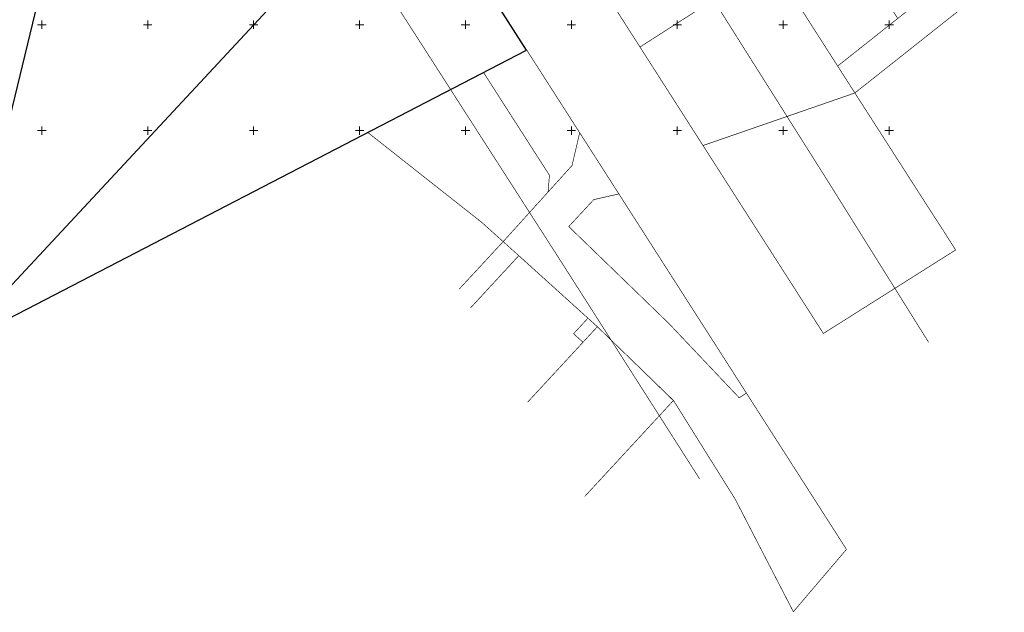
# Model space of a CAD drawing. Units: metres. Extents: x -213 to 546826, y 115 to 6585862.
# Drawn here: x 546140 to 546604, y 6584623 to 6584902 of the extents above; entities that cross this region are included whole.
import ezdxf

# ---------------------------------------------------------------- set-up
doc = ezdxf.new("R2010")
doc.units = ezdxf.units.M
doc.linetypes.add('CENTERX2', pattern=[4, 2.5, -0.5, 0.5, -0.5])
doc.linetypes.add('Xref_13208GEO_must$0$KATASTRIPIIR', pattern=[0.02, 0.01, 0.01])
doc.layers.get('0').update_dxf_attribs({"lineweight": 9})
for name, color, linetype, lineweight in [('-GEODEESIA', 7, 'Continuous', 9), ('DP_KR-olemasolev', 36, 'Continuous', 9), ('Xref_13208GEO_must$0$PIIR', 7, 'Continuous', 30), ('Xref_13208GEO_must$0$vork', 7, 'Continuous', 9)]:
    doc.layers.add(name, color=color, linetype=linetype, lineweight=lineweight)
doc.layers.add('DP_KV-T-kaitsevöönd', color=7, linetype='CENTERX2', lineweight=9, true_color=0x4d5866)

# ---------------------------------------------------------------- blocks, each defined once
blk = doc.blocks.new('Xref_13208GEO_must$0$VKORIS')
at = {"color": 0, "linetype": 'Continuous'}
for p, q in [((-4, 0), (4, 0)), ((0, 4), (0, -4))]:
    blk.add_line(p, q, dxfattribs=at)
blk = doc.blocks.new('Xref_13208GEO_must')
at = {"layer": 'Xref_13208GEO_must$0$PIIR', "linetype": 'Xref_13208GEO_must$0$KATASTRIPIIR', "flags": 128}
for points in [[(546150.31, 6584920.33), (546108.45, 6584747.98), (546321.82, 6584977.11), (546265.82, 6585075.25), (546271.19, 6585077.85), (546211.72, 6585181.64)], [(546321.82, 6584977.11), (546108.45, 6584747.98), (546378.88, 6584887.97)]]:
    blk.add_lwpolyline(points, close=True, dxfattribs=at)
at = {"layer": 'Xref_13208GEO_must$0$vork', "xscale": 0.5, "yscale": 0.5, "zscale": 0.5}
for p in [(546150, 6584900), (546200, 6584900), (546250, 6584900), (546300, 6584900), (546350, 6584900), (546400, 6584900), (546450, 6584900), (546500, 6584900), (546550, 6584900), (546150, 6584850), (546200, 6584850), (546250, 6584850), (546300, 6584850), (546350, 6584850), (546400, 6584850), (546450, 6584850), (546500, 6584850), (546550, 6584850)]:
    blk.add_blockref('Xref_13208GEO_must$0$VKORIS', p, dxfattribs=at)

msp = doc.modelspace()

# ---------------------------------------------------------------- linework, layer by layer
at = {"layer": 'DP_KR-olemasolev', "ltscale": 0.5, "const_width": 0.3}
for points in [[(546538.82, 6585043.43), (546447.38, 6584993.95), (546454.33, 6584984.03), (546396.19, 6584946.74), (546419.48, 6584909.61), (546432.38, 6584889.47), (546573.52, 6584979.83)], [(546525.7, 6584880.48), (546533.83, 6584867.78), (546567.36, 6584894.34), (546604.22, 6584923.53)], [(546375.17, 6584791.02), (546352.43, 6584766.41)], [(546412.26, 6584757.49), (546405.47, 6584750.15), (546379.36, 6584721.9)]]:
    msp.add_lwpolyline(points, dxfattribs=at)
at = {"layer": 'DP_KR-olemasolev', "ltscale": 0.5, "const_width": 0.3, "flags": 128}
for points in [[(546302.72, 6584848.55), (546378.88, 6584887.97), (546321.82, 6584977.11)], [(546596.94, 6584936.89), (546554.06, 6584902.94), (546525.7, 6584880.48)], [(546347.07, 6584775.27), (546367.79, 6584797.63), (546357.75, 6584806.65), (546303.91, 6584849.12), (546302.74, 6584848.52)], [(546352.43, 6584766.41), (546375.17, 6584790.99), (546367.79, 6584797.63), (546347.07, 6584775.27)], [(546379.36, 6584721.9), (546405.47, 6584750.15), (546401.02, 6584754.17), (546407.81, 6584761.51), (546375.17, 6584791.02)], [(546406.31, 6584677.38), (546448.14, 6584722.64), (546412.26, 6584757.49)]]:
    msp.add_lwpolyline(points, dxfattribs=at)
for points in [[(546494.48, 6584929.23), (546525.7, 6584880.48), (546554.06, 6584902.94), (546524.8, 6584948.64)], [(546432.38, 6584889.47), (546462.14, 6584842.98), (546533.83, 6584867.78), (546525.7, 6584880.48), (546494.48, 6584929.23)], [(546358.53, 6584877.43), (546389.64, 6584828.94), (546388.99, 6584821.05), (546400.3, 6584833.55), (546403.92, 6584849.01), (546378.93, 6584888)], [(546303.91, 6584849.12), (546357.75, 6584806.65), (546367.79, 6584797.63), (546388.99, 6584821.05), (546389.64, 6584828.94), (546358.53, 6584877.43)], [(546462.14, 6584842.98), (546518.96, 6584754.29), (546581.4, 6584793.7), (546574.1, 6584805.15), (546569.88, 6584811.64), (546533.83, 6584867.78)], [(546367.79, 6584797.63), (546375.17, 6584790.99), (546407.8, 6584761.51), (546412.26, 6584757.47), (546448.2, 6584722.67), (546477.32, 6584676.11), (546504.78, 6584622.98), (546529.85, 6584652.41), (546482.63, 6584726.14), (546479.2, 6584723.95), (546446.07, 6584758.96), (546398.75, 6584804.75), (546410.57, 6584817.46), (546422.41, 6584820.15), (546417.65, 6584827.58), (546403.92, 6584849.01), (546400.3, 6584833.55), (546388.99, 6584821.05)], [(546398.75, 6584804.75), (546446.07, 6584758.96), (546479.2, 6584723.95), (546482.63, 6584726.14), (546422.41, 6584820.15), (546410.57, 6584817.46)], [(546407.81, 6584761.51), (546401.02, 6584754.17), (546405.47, 6584750.15), (546412.26, 6584757.49)]]:
    msp.add_lwpolyline(points, close=True, dxfattribs=at)
at = {"layer": 'DP_KV-T-kaitsevöönd', "const_width": 0.3, "flags": 128}
for points in [[(546157.67, 6585184.78, -1.149525), (546247.23, 6585245.32), (546313.63, 6585144.43, -0.075514), (546326.35, 6585131.15), (546377.71, 6585052.01), (546410.46, 6585001.41), (546520.58, 6584826.94), (546568.6, 6584750.18)], [(546157.67, 6585184.78, 0.189574), (546160.34, 6585173.82), (546182.26, 6585140.88), (546198.96, 6585110.17), (546309.97, 6584920.77), (546395.47, 6584787.69), (546460.52, 6584685.67)]]:
    msp.add_lwpolyline(points, format="xyb", dxfattribs=at)

# ---------------------------------------------------------------- block references
at = {"layer": '-GEODEESIA', "ltscale": 0.5}
msp.add_blockref('Xref_13208GEO_must', (0, 0), dxfattribs=at)

doc.saveas('drawing.dxf')
